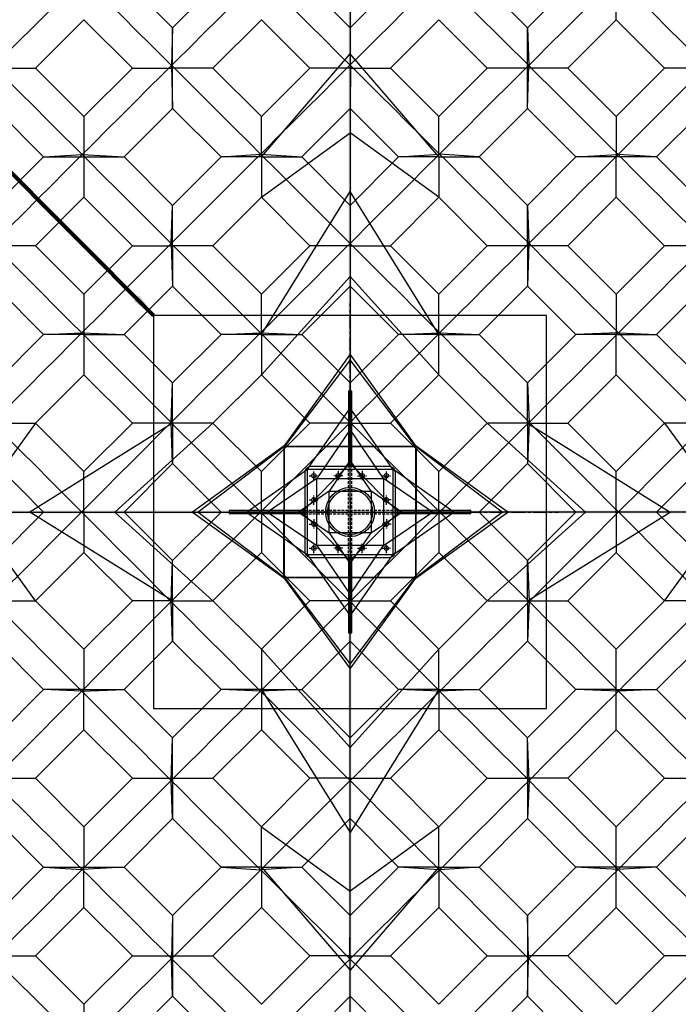
# Model space of a CAD drawing. Extents: x 0 to 75690, y 0 to 53460.
# Drawn here: x 21957 to 27406, y 23396 to 31535 of the extents above; entities that cross this region are included whole.
import ezdxf

# ---------------------------------------------------------------- set-up
doc = ezdxf.new("R2010")
doc.units = 0
doc.header["$MEASUREMENT"] = 0
for name, pattern in [('CENTER', [2, 1.25, -0.25, 0.25, -0.25]), ('HIDDEN', [0.375, 0.25, -0.125]), ('PHANTOM', [2.5, 1.25, -0.25, 0.25, -0.25, 0.25, -0.25])]:
    doc.linetypes.add(name, pattern=pattern)
doc.layers.get('0').update_dxf_attribs({"linetype": 'CONTINUOUS'})
doc.layers.get('DEFPOINTS').update_dxf_attribs({"linetype": 'CONTINUOUS'})
for name, color, linetype in [('CL', 1, 'CENTER'), ('DIM', 8, 'CONTINUOUS'), ('hl', 2, 'HIDDEN')]:
    doc.layers.add(name, color=color, linetype=linetype)
doc.styles.add('style1', font='arial.ttf')
doc.dimstyles.new('ROPECAMP (STANDARD)', dxfattribs={"dimscale": 90, "dimtxt": 4.5, "dimasz": 3, "dimexe": 1.25, "dimexo": 0.625, "dimtad": 1, "dimdec": 0, "dimdsep": 46, "dimtxsty": 'style1', "dimcen": 0, "dimclrd": 8, "dimclre": 8, "dimclrt": 2, "dimadec": 0, "dimazin": 0, "dimtfac": 1, "dimtdec": 0, "dimtix": 1, "dimtmove": 1, "dimatfit": 3, "dimfxl": 1.25, "dimtolj": 1, "dimtzin": 0, "dimlwd": -1, "dimarcsym": 0})
doc.dimstyles.get("Standard").update_dxf_attribs({"dimscale": 80, "dimtxt": 3, "dimasz": 2.5, "dimexe": 1.25, "dimexo": 0.625, "dimtad": 1, "dimdec": 0, "dimdsep": 46, "dimtxsty": 'style1', "dimcen": 2.5, "dimclrd": 256, "dimclre": 256, "dimclrt": 256, "dimadec": 0, "dimazin": 0, "dimtfac": 1, "dimtdec": 0, "dimtix": 1, "dimtmove": 1, "dimatfit": 3, "dimfxl": 1, "dimtolj": 1, "dimtzin": 0, "dimlwd": -1, "dimarcsym": 0})

# ---------------------------------------------------------------- blocks, each defined once
blk = doc.blocks.new('Center base')
at = {"color": 1, "linetype": 'CENTER', "ltscale": 20}
for p, q in [((83153.1, 95188.5), (83232.1, 95188.5)), ((83192.6, 95149), (83192.6, 95228)), ((83432.1, 95188.5), (83353.1, 95188.5)), ((83392.6, 95228), (83392.6, 95149)), ((83553.1, 95188.5), (83632.1, 95188.5)), ((83592.6, 95228), (83592.6, 95149)), ((83753.1, 95188.5), (83832.1, 95188.5)), ((83792.6, 95149), (83792.6, 95228)), ((83192.6, 94949), (83192.6, 95028)), ((83792.6, 94949), (83792.6, 95028)), ((83153.1, 94988.5), (83232.1, 94988.5)), ((83832.1, 94988.5), (83753.1, 94988.5)), ((83192.6, 94828), (83192.6, 94749)), ((83792.6, 94828), (83792.6, 94749)), ((83153.1, 94788.5), (83232.1, 94788.5)), ((83832.1, 94788.5), (83753.1, 94788.5)), ((83153.1, 94588.5), (83232.1, 94588.5)), ((83192.6, 94549), (83192.6, 94628)), ((83432.1, 94588.5), (83353.1, 94588.5)), ((83392.6, 94549), (83392.6, 94628)), ((83553.1, 94588.5), (83632.1, 94588.5)), ((83592.6, 94549), (83592.6, 94628)), ((83753.1, 94588.5), (83832.1, 94588.5)), ((83792.6, 94549), (83792.6, 94628))]:
    blk.add_line(p, q, dxfattribs=at)
at = {"color": 0}
blk.add_lwpolyline([(81867.6, 93263.5), (85117.6, 93263.5), (85117.6, 96513.5), (81867.6, 96513.5)], close=True, dxfattribs=at)
for points in [[(83506.3, 95263.5), (83506.3, 95888.5), (83479.1, 95888.5), (83479.1, 95263.5)], [(83117.6, 94902.2), (82492.6, 94902.2), (82492.6, 94875), (83117.6, 94875)], [(83867.6, 94874.8), (84492.6, 94874.8), (84492.6, 94902), (83867.6, 94902)], [(83478.9, 94513.5), (83478.9, 93888.5), (83506.1, 93888.5), (83506.1, 94513.5)]]:
    blk.add_lwpolyline(points)
blk.add_lwpolyline([(83167.6, 94513.5), (83817.6, 94513.5, 0.414214), (83867.6, 94563.5), (83867.6, 95213.5, 0.414214), (83817.6, 95263.5), (83167.6, 95263.5, 0.414214), (83117.6, 95213.5), (83117.6, 94563.5, 0.414214)], format="xyb", close=True)
for centre, radius in [((83192.6, 95188.5), 18), ((83392.6, 95188.5), 18), ((83592.6, 95188.5), 18), ((83792.6, 95188.5), 18), ((83492.6, 94888.5), 203.2), ((83492.6, 94888.5), 186.5), ((83192.6, 94988.5), 18), ((83792.6, 94988.5), 18), ((83192.6, 94788.5), 18), ((83792.6, 94788.5), 18), ((83192.6, 94588.5), 18), ((83392.6, 94588.5), 18), ((83592.6, 94588.5), 18), ((83792.6, 94588.5), 18)]:
    blk.add_circle(centre, radius, dxfattribs=at)
at = {"layer": 'CL', "linetype": 'CENTER', "ltscale": 90}
for p, q in [((83492.6, 93163.5), (83492.6, 96613.5)), ((81767.6, 94888.5), (85217.6, 94888.5))]:
    blk.add_line(p, q, dxfattribs=at)
at = {"layer": 'hl', "linetype": 'HIDDEN', "ltscale": 90}
for p, q in [((83478.6, 94513.5), (83478.6, 95263.5)), ((83506.6, 94513.5), (83506.6, 95263.5)), ((83117.6, 94902.5), (83867.6, 94902.5)), ((83117.6, 94874.5), (83867.6, 94874.5))]:
    blk.add_line(p, q, dxfattribs=at)
blk = doc.blocks.new('*D12')
at = {"layer": 'DEFPOINTS', "color": 0, "transparency": 16777216}
for p in [(24690.8, 48132.6), (24690.8, 47465.6), (7690.8, 29215.6)]:
    blk.add_point(p, dxfattribs=at)
at = {"layer": 'DIM', "color": 8, "lineweight": -2, "transparency": 16777216}
for p, q in [((7690.8, 29271.8), (7690.8, 48245.1)), ((24690.8, 47521.9), (24690.8, 48245.1))]:
    blk.add_line(p, q, dxfattribs=at)
at = {"layer": 'DIM', "color": 8, "transparency": 16777216}
blk.add_line((7960.8, 48132.6), (24420.8, 48132.6), dxfattribs=at)
for points in [[(7960.8, 48177.6), (7960.8, 48087.6), (7690.8, 48132.6)], [(24420.8, 48177.6), (24420.8, 48087.6), (24690.8, 48132.6)]]:
    blk.add_solid(points, dxfattribs=at)
at = {"layer": 'DIM', "color": 2, "transparency": 16777216, "insert": (16190.8, 48395.7), "char_height": 405, "attachment_point": 5, "style": 'style1'}
blk.add_mtext('\\A1;17000', dxfattribs=at)
blk = doc.blocks.new('*D11')
at = {"layer": 'DEFPOINTS', "color": 0, "transparency": 16777216}
for p in [(41690.8, 48132.6), (24690.8, 47465.6), (41690.8, 29215.6)]:
    blk.add_point(p, dxfattribs=at)
at = {"layer": 'DIM', "color": 8, "lineweight": -2, "transparency": 16777216}
for p, q in [((24690.8, 47521.9), (24690.8, 48245.1)), ((41690.8, 29271.9), (41690.8, 48245.1))]:
    blk.add_line(p, q, dxfattribs=at)
at = {"layer": 'DIM', "color": 8, "transparency": 16777216}
blk.add_line((24960.8, 48132.6), (41420.8, 48132.6), dxfattribs=at)
for points in [[(24960.8, 48177.6), (24960.8, 48087.6), (24690.8, 48132.6)], [(41420.8, 48177.6), (41420.8, 48087.6), (41690.8, 48132.6)]]:
    blk.add_solid(points, dxfattribs=at)
at = {"layer": 'DIM', "color": 2, "transparency": 16777216, "insert": (33190.8, 48395.7), "char_height": 405, "attachment_point": 5, "style": 'style1'}
blk.add_mtext('\\A1;17000', dxfattribs=at)
blk = doc.blocks.new('*D15')
at = {"layer": 'DEFPOINTS', "color": 0, "transparency": 16777216}
for p in [(7690.8, 27465.6), (24690.8, 10465.6), (22528.9, 8303.7)]:
    blk.add_point(p, dxfattribs=at)
at = {"layer": 'DIM', "color": 8, "lineweight": -2, "transparency": 16777216}
for p, q in [((7651, 27425.9), (5449.3, 25224.2)), ((24651, 10425.8), (22449.4, 8224.2))]:
    blk.add_line(p, q, dxfattribs=at)
at = {"layer": 'DIM', "color": 8, "transparency": 16777216}
blk.add_line((5719.8, 25112.8), (22338, 8494.6), dxfattribs=at)
for points in [[(5751.6, 25144.7), (5688, 25081), (5528.9, 25303.8)], [(22369.8, 8526.5), (22306.2, 8462.8), (22528.9, 8303.7)]]:
    blk.add_solid(points, dxfattribs=at)
at = {"layer": 'DIM', "color": 2, "transparency": 16777216, "insert": (14214.9, 16989.7), "char_height": 405, "attachment_point": 5, "rotation": 314.99997, "style": 'style1'}
blk.add_mtext('\\A1;24042', dxfattribs=at)
blk = doc.blocks.new('*D17')
at = {"layer": 'DEFPOINTS', "color": 0, "transparency": 16777216}
for p in [(4690.8, 27465.6), (24690.8, 7465.6), (22857.5, 5632.4)]:
    blk.add_point(p, dxfattribs=at)
at = {"layer": 'DIM', "color": 8, "lineweight": -2, "transparency": 16777216}
for p, q in [((4651, 27425.8), (2778, 25552.8)), ((24651, 7425.8), (22778, 5552.8))]:
    blk.add_line(p, q, dxfattribs=at)
at = {"layer": 'DIM', "color": 8, "transparency": 16777216}
blk.add_line((3048.4, 25441.4), (22666.6, 5823.3), dxfattribs=at)
for points in [[(3080.3, 25473.2), (3016.6, 25409.6), (2857.5, 25632.3)], [(22698.4, 5855.1), (22634.8, 5791.5), (22857.5, 5632.4)]]:
    blk.add_solid(points, dxfattribs=at)
at = {"layer": 'DIM', "color": 2, "transparency": 16777216, "insert": (13043.5, 15818.3), "char_height": 405, "attachment_point": 5, "rotation": 315.00005, "style": 'style1'}
blk.add_mtext('\\A1;28284', dxfattribs=at)
blk = doc.blocks.new('*D16')
at = {"layer": 'DEFPOINTS', "color": 0, "transparency": 16777216}
for p in [(6529.4, 28415), (3839.3, 25678), (25808.7, 9465.4)]:
    blk.add_point(p, dxfattribs=at)
at = {"layer": 'DIM', "color": 8, "lineweight": -2, "transparency": 16777216}
for p, q in [((6490, 28374.9), (3760.4, 25597.8)), ((25769.2, 9425.3), (23039.6, 6648.2))]:
    blk.add_line(p, q, dxfattribs=at)
at = {"layer": 'DIM', "color": 8, "transparency": 16777216}
blk.add_line((22925.9, 6917.7), (4031.8, 25488.8), dxfattribs=at)
for points in [[(4063.4, 25520.9), (4000.3, 25456.7), (3839.3, 25678)], [(22957.5, 6949.8), (22894.4, 6885.6), (23118.5, 6728.4)]]:
    blk.add_solid(points, dxfattribs=at)
at = {"layer": 'DIM', "color": 2, "transparency": 16777216, "insert": (13663.3, 16390.9), "char_height": 405, "attachment_point": 5, "rotation": 315.49401, "style": 'style1'}
blk.add_mtext('\\A1;27033', dxfattribs=at)
blk = doc.blocks.new('*D14')
at = {"layer": 'DEFPOINTS', "color": 0, "transparency": 16777216}
for p in [(41690.8, 25715.6), (43259, 24147.5), (26440.8, 10465.6)]:
    blk.add_point(p, dxfattribs=at)
at = {"layer": 'DIM', "color": 8, "lineweight": -2, "transparency": 16777216}
for p, q in [((41730.5, 25675.9), (43338.5, 24067.9)), ((26480.6, 10425.8), (28088.5, 8817.9))]:
    blk.add_line(p, q, dxfattribs=at)
at = {"layer": 'DIM', "color": 8, "transparency": 16777216}
blk.add_line((28199.9, 9088.4), (43068, 23956.5), dxfattribs=at)
for points in [[(43036.2, 23988.4), (43099.9, 23924.7), (43259, 24147.5)], [(28168.1, 9120.2), (28231.7, 9056.5), (28009, 8897.4)]]:
    blk.add_solid(points, dxfattribs=at)
at = {"layer": 'DIM', "color": 2, "transparency": 16777216, "insert": (35448, 16708.4), "char_height": 405, "attachment_point": 5, "rotation": 45.00007, "style": 'style1'}
blk.add_mtext('\\A1;21567', dxfattribs=at)
blk = doc.blocks.new('*D13')
at = {"layer": 'DEFPOINTS', "color": 0, "transparency": 16777216}
for p in [(44690.8, 25715.6), (45396.9, 25009.5), (26440.8, 7465.6)]:
    blk.add_point(p, dxfattribs=at)
at = {"layer": 'DIM', "color": 8, "lineweight": -2, "transparency": 16777216}
for p, q in [((44730.5, 25675.9), (45476.4, 24930)), ((26480.6, 7425.8), (27226.5, 6679.9))]:
    blk.add_line(p, q, dxfattribs=at)
at = {"layer": 'DIM', "color": 8, "transparency": 16777216}
blk.add_line((27337.8, 6950.4), (45206, 24818.6), dxfattribs=at)
for points in [[(45174.1, 24850.4), (45237.8, 24786.8), (45396.9, 25009.5)], [(27306, 6982.2), (27369.6, 6918.6), (27146.9, 6759.5)]]:
    blk.add_solid(points, dxfattribs=at)
at = {"layer": 'DIM', "color": 2, "transparency": 16777216, "insert": (36085.9, 16070.5), "char_height": 405, "attachment_point": 5, "rotation": 45.00006, "style": 'style1'}
blk.add_mtext('\\A1;25809', dxfattribs=at)
blk = doc.blocks.new('*D24')
at = {"layer": 'DEFPOINTS', "color": 0, "transparency": 16777216}
for p in [(43189.6, 49799.2), (6190.8, 27465.6), (43189.6, 27465.6)]:
    blk.add_point(p, dxfattribs=at)
at = {"layer": 'DIM', "color": 8, "lineweight": -2, "transparency": 16777216}
for p, q in [((6190.8, 27521.9), (6190.8, 49911.7)), ((43189.6, 27521.8), (43189.6, 49911.7))]:
    blk.add_line(p, q, dxfattribs=at)
at = {"layer": 'DIM', "color": 8, "transparency": 16777216}
blk.add_line((6460.8, 49799.2), (42919.6, 49799.2), dxfattribs=at)
for points in [[(6460.8, 49844.2), (6460.8, 49754.2), (6190.8, 49799.2)], [(42919.6, 49844.2), (42919.6, 49754.2), (43189.6, 49799.2)]]:
    blk.add_solid(points, dxfattribs=at)
at = {"layer": 'DIM', "color": 2, "transparency": 16777216, "insert": (24690.2, 50062.4), "char_height": 405, "attachment_point": 5, "style": 'style1'}
blk.add_mtext('\\A1;36999', dxfattribs=at)
blk = doc.blocks.new('*D25')
at = {"layer": 'DEFPOINTS', "color": 0, "transparency": 16777216}
for p in [(43519.4, 50521.4), (5860.8, 27465.6), (43519.4, 27465.6)]:
    blk.add_point(p, dxfattribs=at)
at = {"layer": 'DIM', "color": 8, "lineweight": -2, "transparency": 16777216}
for p, q in [((5860.8, 27521.9), (5860.8, 50633.9)), ((43519.4, 27521.8), (43519.4, 50633.9))]:
    blk.add_line(p, q, dxfattribs=at)
at = {"layer": 'DIM', "color": 8, "transparency": 16777216}
blk.add_line((6130.8, 50521.4), (43249.4, 50521.4), dxfattribs=at)
for points in [[(6130.8, 50566.4), (6130.8, 50476.4), (5860.8, 50521.4)], [(43249.4, 50566.4), (43249.4, 50476.4), (43519.4, 50521.4)]]:
    blk.add_solid(points, dxfattribs=at)
at = {"layer": 'DIM', "color": 2, "transparency": 16777216, "insert": (24690.1, 50784.6), "char_height": 405, "attachment_point": 5, "style": 'style1'}
blk.add_mtext('\\A1;37659', dxfattribs=at)
blk = doc.blocks.new('*D26')
at = {"layer": 'DEFPOINTS', "color": 0, "transparency": 16777216}
for p in [(24690.7, 45965.6), (4312.5, 8967.2), (24690.8, 8967.2)]:
    blk.add_point(p, dxfattribs=at)
at = {"layer": 'DIM', "color": 8, "lineweight": -2, "transparency": 16777216}
for p, q in [((24634.5, 45965.6), (4200, 45965.6)), ((24634.5, 8967.2), (4200, 8967.2))]:
    blk.add_line(p, q, dxfattribs=at)
at = {"layer": 'DIM', "color": 8, "transparency": 16777216}
blk.add_line((4312.5, 45695.6), (4312.5, 9237.2), dxfattribs=at)
for points in [[(4267.5, 45695.6), (4357.5, 45695.6), (4312.5, 45965.6)], [(4267.5, 9237.2), (4357.5, 9237.2), (4312.5, 8967.2)]]:
    blk.add_solid(points, dxfattribs=at)
at = {"layer": 'DIM', "color": 2, "transparency": 16777216, "insert": (4049.3, 27466.4), "char_height": 405, "attachment_point": 5, "rotation": 90, "style": 'style1'}
blk.add_mtext('\\A1;36998', dxfattribs=at)
blk = doc.blocks.new('*D27')
at = {"layer": 'DEFPOINTS', "color": 0, "transparency": 16777216}
for p in [(24690.7, 46295.6), (3499.2, 8637.2), (24690.8, 8637.2)]:
    blk.add_point(p, dxfattribs=at)
at = {"layer": 'DIM', "color": 8, "lineweight": -2, "transparency": 16777216}
for p, q in [((24634.5, 46295.6), (3386.7, 46295.6)), ((24634.6, 8637.2), (3386.7, 8637.2))]:
    blk.add_line(p, q, dxfattribs=at)
at = {"layer": 'DIM', "color": 8, "transparency": 16777216}
blk.add_line((3499.2, 46025.6), (3499.2, 8907.2), dxfattribs=at)
for points in [[(3454.2, 46025.6), (3544.2, 46025.6), (3499.2, 46295.6)], [(3454.2, 8907.2), (3544.2, 8907.2), (3499.2, 8637.2)]]:
    blk.add_solid(points, dxfattribs=at)
at = {"layer": 'DIM', "color": 2, "transparency": 16777216, "insert": (3236, 27466.4), "char_height": 405, "attachment_point": 5, "rotation": 90, "style": 'style1'}
blk.add_mtext('\\A1;37658', dxfattribs=at)

msp = doc.modelspace()

# ---------------------------------------------------------------- linework, layer by layer
at = {"color": 1}
for p, q in [((24690.8, 35576.6), (24690.8, 28452.5)), ((23223, 31468.5), (22822.6, 31868.9)), ((23223, 31468.5), (23623.4, 31868.9)), ((24690.8, 31468.5), (24290.4, 31868.9)), ((24690.8, 31468.5), (25091.2, 31868.9)), ((26158.5, 31468.5), (25758.1, 31868.9)), ((26558.9, 31868.9), (26158.5, 31468.5)), ((26892.4, 31535.4), (26892.4, 31868.9)), ((22489.1, 31535.4), (22088.7, 31135)), ((22489.1, 31535.4), (22889.5, 31135)), ((23556.5, 31135), (23956.9, 31535.4)), ((24357.3, 31135), (23956.9, 31535.4)), ((25424.7, 31535.4), (25024.3, 31135)), ((25825, 31135), (25424.7, 31535.4)), ((26892.4, 31535.4), (26492, 31135)), ((27292.8, 31135), (26892.4, 31535.4)), ((23223, 31468.5), (23213.9, 31157.1)), ((23223, 31135), (23223, 31468.5)), ((24690.8, 31468.5), (24690.6, 31159.6)), ((26158.5, 31468.5), (26168.4, 31156)), ((26158.5, 31135), (26158.5, 31468.5)), ((23956.9, 30401.1), (24690.8, 31254.1)), ((25424.7, 30401.1), (24690.8, 31254.1)), ((21755.3, 31135), (22088.7, 31135)), ((22088.7, 31135), (22489.1, 30734.6)), ((22889.5, 31135), (22489.1, 30734.6)), ((22889.5, 31135), (23223, 31135)), ((23213.9, 31157.1), (23223, 30801.5)), ((23556.5, 31135), (23223, 31135)), ((23223, 30801.5), (23223, 31135)), ((23956.9, 30734.6), (23556.5, 31135)), ((23956.9, 30734.6), (24357.3, 31135)), ((24690.8, 31135), (24357.3, 31135)), ((24694.2, 31156), (24690.8, 30801.5)), ((24690.8, 31135), (25024.3, 31135)), ((25424.7, 30734.6), (25024.3, 31135)), ((25825, 31135), (25424.7, 30734.6)), ((26158.5, 31135), (25825, 31135)), ((26158.5, 30801.5), (26168.4, 31156)), ((26158.5, 30801.5), (26158.5, 31135)), ((26492, 31135), (26158.5, 31135)), ((26892.4, 30734.6), (26492, 31135)), ((27292.8, 31135), (26892.4, 30734.6)), ((27626.3, 31135), (27292.8, 31135)), ((21755.3, 30801.5), (22155.7, 30401.1)), ((23223, 30801.5), (22822.6, 30401.1)), ((23223, 30801.5), (23623.4, 30401.1)), ((24290.4, 30401.1), (24690.8, 30801.5)), ((24690.8, 30801.5), (25091.2, 30401.1)), ((26158.5, 30801.5), (25758.1, 30401.1)), ((26558.9, 30401.1), (26158.5, 30801.5)), ((27626.3, 30801.5), (27225.9, 30401.1)), ((22489.1, 30734.6), (22489.1, 30401.1)), ((23956.9, 30401.1), (23956.9, 30734.6)), ((25424.7, 30401.1), (25424.7, 30734.6)), ((26892.4, 30734.6), (26892.4, 30401.1)), ((23956.9, 30067.6), (24690.8, 30601.4)), ((25424.7, 30067.6), (24690.8, 30601.4)), ((22155.7, 30401.1), (21755.3, 30000.7)), ((22155.7, 30401.1), (22474.4, 30420.3)), ((22155.7, 30401.1), (22489.1, 30401.1)), ((22474.4, 30420.3), (22822.6, 30401.1)), ((22489.1, 30401.1), (22822.6, 30401.1)), ((22489.1, 30401.1), (22489.1, 30067.6)), ((22822.6, 30401.1), (23223, 30000.7)), ((23223, 30000.7), (23623.4, 30401.1)), ((23623.4, 30401.1), (23951, 30423.9)), ((23956.9, 30401.1), (23623.4, 30401.1)), ((23951, 30423.9), (24290.4, 30401.1)), ((23956.9, 30401.1), (23956.9, 30067.6)), ((23956.9, 30401.1), (24290.4, 30401.1)), ((24290.4, 30401.1), (24690.8, 30000.7)), ((24690.8, 30000.7), (25091.2, 30401.1)), ((25091.2, 30401.1), (25430.2, 30423.9)), ((25424.7, 30401.1), (25091.2, 30401.1)), ((25424.7, 30401.1), (25758.1, 30401.1)), ((25424.7, 30401.1), (25424.7, 30067.6)), ((25758.1, 30401.1), (25430.2, 30423.9)), ((26158.5, 30000.7), (25758.1, 30401.1)), ((26558.9, 30401.1), (26158.5, 30000.7)), ((26558.9, 30401.1), (26906.8, 30420.3)), ((26892.4, 30401.1), (26558.9, 30401.1)), ((27225.9, 30401.1), (26892.4, 30401.1)), ((26892.4, 30067.6), (26892.4, 30401.1)), ((27225.9, 30401.1), (26906.8, 30420.3)), ((27626.3, 30000.7), (27225.9, 30401.1)), ((22489.1, 30067.6), (22088.7, 29667.2)), ((22489.1, 30067.6), (22889.5, 29667.2)), ((23956.9, 30067.6), (23556.5, 29667.2)), ((23956.9, 28933.4), (24690.8, 30114)), ((23956.9, 30067.6), (24357.3, 29667.2)), ((25424.7, 28933.4), (24690.8, 30114)), ((25424.7, 30067.6), (25024.3, 29667.2)), ((25825, 29667.2), (25424.7, 30067.6)), ((26892.4, 30067.6), (26492, 29667.2)), ((27292.8, 29667.2), (26892.4, 30067.6)), ((23210.7, 29685.2), (23223, 30000.7)), ((23223, 29667.2), (23223, 30000.7)), ((24690.8, 30000.7), (24690.6, 29686.4)), ((26158.5, 30000.7), (26170.5, 29685.3)), ((26158.5, 29667.2), (26158.5, 30000.7)), ((22088.7, 29667.2), (21755.3, 29667.2)), ((22088.7, 29667.2), (22489.1, 29266.8)), ((22889.5, 29667.2), (22489.1, 29266.8)), ((22889.5, 29667.2), (23223, 29667.2)), ((23210.5, 29685.4), (23223, 29333.8)), ((23223, 29667.2), (23223, 29333.8)), ((23556.5, 29667.2), (23223, 29667.2)), ((23556.5, 29667.2), (23956.9, 29266.8)), ((24357.3, 29667.2), (23956.9, 29266.8)), ((24690.8, 29667.2), (24357.3, 29667.2)), ((24690.6, 29686.4), (24690.8, 29333.8)), ((24690.8, 29667.2), (25024.3, 29667.2)), ((25424.7, 29266.8), (25024.3, 29667.2)), ((25825, 29667.2), (25424.7, 29266.8)), ((26158.5, 29667.2), (25825, 29667.2)), ((26170.5, 29685.3), (26158.5, 29333.8)), ((26492, 29667.2), (26158.5, 29667.2)), ((26158.5, 29667.2), (26158.5, 29333.8)), ((26892.4, 29266.8), (26492, 29667.2)), ((27292.8, 29667.2), (26892.4, 29266.8)), ((27626.3, 29667.2), (27292.8, 29667.2)), ((23956.9, 28599.9), (24690.8, 29412.3)), ((25424.7, 28599.9), (24690.8, 29412.3)), ((21755.3, 29333.8), (22155.7, 28933.4)), ((23223, 29333.8), (22822.6, 28933.4)), ((23223, 29333.8), (23623.4, 28933.4)), ((24690.8, 29333.8), (24290.4, 28933.4)), ((24690.8, 29333.8), (25091.2, 28933.4)), ((26158.5, 29333.8), (25758.1, 28933.4)), ((26558.9, 28933.4), (26158.5, 29333.8)), ((27626.3, 29333.8), (27225.9, 28933.4)), ((22489.1, 29266.8), (22489.1, 28933.4)), ((23956.9, 28933.4), (23956.9, 29266.8)), ((25424.7, 28933.4), (25424.7, 29266.8)), ((26892.4, 29266.8), (26892.4, 28933.4)), ((22155.7, 28933.4), (21755.3, 28533)), ((22155.7, 28933.4), (22471.1, 28945.4)), ((22489.1, 28933.4), (22155.7, 28933.4)), ((22471.1, 28945.4), (22822.6, 28933.4)), ((22489.1, 28933.4), (22822.6, 28933.4)), ((22489.1, 28933.4), (22489.1, 28599.9)), ((22822.6, 28933.4), (23223, 28533)), ((23623.4, 28933.4), (23223, 28533)), ((23623.4, 28933.4), (23950.1, 28946.3)), ((23956.9, 28933.4), (23623.4, 28933.4)), ((23950.1, 28946.3), (24290.4, 28933.4)), ((23956.9, 28933.4), (24290.4, 28933.4)), ((23956.9, 28933.4), (23956.9, 28599.9)), ((24690.8, 28533), (24290.4, 28933.4)), ((24690.8, 28533), (25091.2, 28933.4)), ((25091.2, 28933.4), (25431.1, 28946.3)), ((25424.7, 28933.4), (25091.2, 28933.4)), ((25424.7, 28599.9), (25424.7, 28933.4)), ((25424.7, 28933.4), (25758.1, 28933.4)), ((25431.1, 28946.3), (25758.1, 28933.4)), ((26158.5, 28533), (25758.1, 28933.4)), ((26558.9, 28933.4), (26158.5, 28533)), ((26910.5, 28945.9), (26558.9, 28933.4)), ((26892.4, 28933.4), (26558.9, 28933.4)), ((26892.4, 28599.9), (26892.4, 28933.4)), ((26892.4, 28933.4), (27225.9, 28933.4)), ((26910.4, 28945.7), (27225.9, 28933.4)), ((27225.9, 28933.4), (27626.3, 28533)), ((24690.8, 28769.3), (24146.3, 28013.6)), ((25238.7, 28010.1), (24690.8, 28769.3)), ((24690.8, 28723), (24149.2, 28007.2)), ((25232.3, 28007.2), (24690.8, 28723)), ((22489.1, 28599.9), (22088.7, 28199.5)), ((22489.1, 28599.9), (22889.5, 28199.5)), ((23956.9, 28599.9), (23556.5, 28199.5)), ((24357.3, 28199.5), (23956.9, 28599.9)), ((25424.7, 28599.9), (25024.3, 28199.5)), ((25825, 28199.5), (25424.7, 28599.9)), ((26892.4, 28599.9), (26492, 28199.5)), ((27292.8, 28199.5), (26892.4, 28599.9)), ((23210, 28205.9), (23223, 28533)), ((23223, 28199.5), (23223, 28533)), ((24690.8, 28533), (24690.6, 28205.7)), ((26158.5, 28533), (26171.5, 28206.3)), ((26158.5, 28199.5), (26158.5, 28533)), ((24690.8, 27582.5), (24690.8, 28452.5)), ((24337.4, 27819), (24690.8, 28322.6)), ((25044.2, 27819), (24690.8, 28322.6)), ((22088.7, 28199.5), (21555, 27465.6)), ((21755.3, 28199.5), (22088.7, 28199.5)), ((23223, 28199.5), (22042.4, 27465.6)), ((22088.7, 28199.5), (22489.1, 27799.1)), ((22889.5, 28199.5), (22489.1, 27799.1)), ((23556.5, 28199.5), (22744.1, 27465.6)), ((23223, 28199.5), (22889.5, 28199.5)), ((23223, 27866), (23210, 28205.9)), ((23556.5, 28199.5), (23223, 28199.5)), ((23223, 28199.5), (23223, 27866)), ((23556.5, 28199.5), (23956.9, 27799.1)), ((23956.9, 27799.1), (24357.3, 28199.5)), ((24690.8, 28199.5), (24357.3, 28199.5)), ((24690.6, 28205.7), (24690.8, 27866)), ((24690.8, 28199.5), (25024.3, 28199.5)), ((25024.3, 28199.5), (25424.7, 27799.1)), ((25424.7, 27799.1), (25825, 28199.5)), ((25825, 28199.5), (26637.4, 27465.6)), ((26158.5, 28199.5), (25825, 28199.5)), ((26171.5, 28206.3), (26158.5, 27866)), ((26158.5, 28199.5), (26158.5, 27866)), ((26158.5, 28199.5), (26492, 28199.5)), ((26158.5, 28199.5), (27339.2, 27465.6)), ((26892.4, 27799.1), (26492, 28199.5)), ((27292.8, 28199.5), (26892.4, 27799.1)), ((27292.8, 28199.5), (27826.6, 27465.6)), ((27626.3, 28199.5), (27292.8, 28199.5)), ((24690.8, 28148.1), (24414.4, 27742)), ((24967.2, 27742), (24690.8, 28148.1)), ((24146.3, 28013.6), (23387.1, 27465.6)), ((24149.2, 28007.2), (23433.4, 27465.6)), ((24142.8, 26921.1), (24146.3, 28013.6)), ((24146.3, 28013.6), (25238.7, 28010.1)), ((24149.2, 26924.1), (24149.2, 28007.2)), ((24149.2, 28007.2), (25232.3, 28007.2)), ((25948.2, 27465.6), (25232.3, 28007.2)), ((25232.3, 28007.2), (25232.3, 26924.1)), ((25238.7, 28010.1), (25235.3, 26917.6)), ((25994.4, 27465.6), (25238.7, 28010.1)), ((22155.7, 27465.6), (21755.3, 27866)), ((22822.6, 27465.6), (23223, 27866)), ((23623.4, 27465.6), (23223, 27866)), ((24290.4, 27465.6), (24690.8, 27866)), ((24690.8, 27893.7), (24517.4, 27639)), ((24864.2, 27639), (24690.8, 27893.7)), ((24690.8, 27866), (25091.2, 27465.6)), ((25758.1, 27465.6), (26158.5, 27866)), ((26558.9, 27465.6), (26158.5, 27866)), ((27626.3, 27866), (27225.9, 27465.6)), ((22489.1, 27465.6), (22489.1, 27799.1)), ((23833.7, 27465.6), (24337.4, 27819)), ((23956.9, 27465.6), (23956.9, 27799.1)), ((24337.4, 27819), (25044.2, 27819)), ((24337.4, 27112.2), (24337.4, 27819)), ((25547.8, 27465.6), (25044.2, 27819)), ((25044.2, 27819), (25044.2, 27112.2)), ((25424.7, 27465.6), (25424.7, 27799.1)), ((26892.4, 27465.6), (26892.4, 27799.1)), ((24414.4, 27742), (24008.3, 27465.6)), ((24414.4, 27742), (24967.2, 27742)), ((24414.4, 27189.2), (24414.4, 27742)), ((24967.2, 27742), (24967.2, 27189.2)), ((25373.2, 27465.6), (24967.2, 27742)), ((24517.4, 27639), (24262.7, 27465.6)), ((24517.4, 27639), (24864.2, 27639)), ((24517.4, 27292.2), (24517.4, 27639)), ((25118.9, 27465.6), (24864.2, 27639)), ((24864.2, 27639), (24864.2, 27292.2)), ((24690.8, 27582.5), (24690.8, 27348.8)), ((16579.8, 27465.6), (23703.8, 27465.6)), ((22088.7, 26731.7), (21555, 27465.6)), ((21755.3, 27065.2), (22155.7, 27465.6)), ((23223, 26731.7), (22042.4, 27465.6)), ((22155.7, 27465.6), (22470, 27465.4)), ((22470, 27465.4), (22822.6, 27465.6)), ((22489.1, 27465.6), (22489.1, 27132.1)), ((23556.5, 26731.7), (22744.1, 27465.6)), ((22822.6, 27465.6), (23223, 27065.2)), ((23623.4, 27465.6), (23223, 27065.2)), ((23387.1, 27465.6), (24142.8, 26921.1)), ((23433.4, 27465.6), (24149.2, 26924.1)), ((23623.4, 27465.6), (23950.7, 27465.4)), ((24573.9, 27465.6), (23703.8, 27465.6)), ((23833.7, 27465.6), (24337.4, 27112.2)), ((23950.7, 27465.4), (24290.4, 27465.6)), ((23956.9, 27465.6), (23956.9, 27132.1)), ((24008.3, 27465.6), (24414.4, 27189.2)), ((24262.7, 27465.6), (24517.4, 27292.2)), ((24690.8, 27065.2), (24290.4, 27465.6)), ((24573.9, 27465.6), (24807.6, 27465.6)), ((25091.2, 27465.6), (24690.8, 27065.2)), ((24807.6, 27465.6), (25677.7, 27465.6)), ((24864.2, 27292.2), (25118.9, 27465.6)), ((24967.2, 27189.2), (25373.2, 27465.6)), ((25044.2, 27112.2), (25547.8, 27465.6)), ((25430.9, 27465.8), (25091.2, 27465.6)), ((25232.3, 26924.1), (25948.2, 27465.6)), ((25235.3, 26917.6), (25994.4, 27465.6)), ((25424.7, 27465.6), (25424.7, 27132.1)), ((25758.1, 27465.6), (25430.9, 27465.8)), ((32801.8, 27465.6), (25677.7, 27465.6)), ((25758.1, 27465.6), (26158.5, 27065.2)), ((25825, 26731.7), (26637.4, 27465.6)), ((26558.9, 27465.6), (26158.5, 27065.2)), ((26158.5, 26731.7), (27339.2, 27465.6)), ((26911.6, 27465.8), (26558.9, 27465.6)), ((26892.4, 27465.6), (26892.4, 27132.1)), ((27225.9, 27465.6), (26911.6, 27465.8)), ((27225.9, 27465.6), (27626.3, 27065.2)), ((27292.8, 26731.7), (27826.6, 27465.6)), ((24517.4, 27292.2), (24690.8, 27037.5)), ((24864.2, 27292.2), (24517.4, 27292.2)), ((24690.8, 27348.8), (24690.8, 26478.7)), ((24690.8, 27037.5), (24864.2, 27292.2)), ((24414.4, 27189.2), (24690.8, 26783.2)), ((24967.2, 27189.2), (24414.4, 27189.2)), ((24690.8, 26783.2), (24967.2, 27189.2)), ((22088.7, 26731.7), (22489.1, 27132.1)), ((22489.1, 27132.1), (22889.5, 26731.7)), ((23956.9, 27132.1), (23556.5, 26731.7)), ((24357.3, 26731.7), (23956.9, 27132.1)), ((25044.2, 27112.2), (24337.4, 27112.2)), ((24337.4, 27112.2), (24690.8, 26608.6)), ((24690.8, 26608.6), (25044.2, 27112.2)), ((25424.7, 27132.1), (25024.3, 26731.7)), ((25825, 26731.7), (25424.7, 27132.1)), ((26492, 26731.7), (26892.4, 27132.1)), ((27292.8, 26731.7), (26892.4, 27132.1)), ((23210.1, 26724.9), (23223, 27065.2)), ((23223, 26731.7), (23223, 27065.2)), ((24691, 26725.5), (24690.8, 27065.2)), ((26158.5, 26731.7), (26158.5, 27065.2)), ((26158.5, 27065.2), (26171.5, 26725.3)), ((24142.8, 26921.1), (24690.8, 26169.6)), ((25235.3, 26917.6), (24142.8, 26921.1)), ((24149.2, 26924.1), (24690.8, 26208.2)), ((25232.3, 26924.1), (24149.2, 26924.1)), ((24690.8, 26208.2), (25232.3, 26924.1)), ((24690.8, 26169.6), (25235.3, 26917.6)), ((21755.3, 26731.7), (22088.7, 26731.7)), ((22088.7, 26731.7), (22489.1, 26331.3)), ((22489.1, 26331.3), (22889.5, 26731.7)), ((23223, 26731.7), (22889.5, 26731.7)), ((23223, 26398.3), (23210.1, 26724.9)), ((23223, 26731.7), (23223, 26398.3)), ((23223, 26731.7), (23556.5, 26731.7)), ((23556.5, 26731.7), (23956.9, 26331.3)), ((23956.9, 26331.3), (24357.3, 26731.7)), ((24690.8, 26731.7), (24357.3, 26731.7)), ((24690.8, 26731.7), (25024.3, 26731.7)), ((24690.8, 26398.3), (24691, 26725.5)), ((25024.3, 26731.7), (25424.7, 26331.3)), ((25424.7, 26331.3), (25825, 26731.7)), ((25825, 26731.7), (26158.5, 26731.7)), ((26158.5, 26731.7), (26492, 26731.7)), ((26158.5, 26731.7), (26158.5, 26398.3)), ((26171.5, 26725.3), (26158.5, 26398.3)), ((26892.4, 26331.3), (26492, 26731.7)), ((26892.4, 26331.3), (27292.8, 26731.7)), ((27626.3, 26731.7), (27292.8, 26731.7)), ((24690.8, 19354.6), (24690.8, 26478.7)), ((22155.7, 25997.9), (21755.3, 26398.3)), ((22822.6, 25997.9), (23223, 26398.3)), ((23223, 26398.3), (23623.4, 25997.9)), ((24690.8, 26398.3), (24290.4, 25997.9)), ((24690.8, 26398.3), (25091.2, 25997.9)), ((25758.1, 25997.9), (26158.5, 26398.3)), ((26558.9, 25997.9), (26158.5, 26398.3)), ((27225.9, 25997.9), (27626.3, 26398.3)), ((22489.1, 26331.3), (22489.1, 25997.9)), ((23956.9, 26331.3), (23956.9, 25997.9)), ((23956.9, 26331.3), (24690.8, 25519)), ((25424.7, 26331.3), (24690.8, 25519)), ((25424.7, 25997.9), (25424.7, 26331.3)), ((26892.4, 25997.9), (26892.4, 26331.3)), ((21755.3, 25597.5), (22155.7, 25997.9)), ((22489.1, 25997.9), (22155.7, 25997.9)), ((22471.1, 25985.5), (22155.7, 25997.9)), ((22471, 25985.4), (22822.6, 25997.9)), ((22489.1, 25664.4), (22489.1, 25997.9)), ((22489.1, 25997.9), (22822.6, 25997.9)), ((22822.6, 25997.9), (23223, 25597.5)), ((23223, 25597.5), (23623.4, 25997.9)), ((23956.9, 25997.9), (23623.4, 25997.9)), ((23950.5, 25984.9), (23623.4, 25997.9)), ((24290.4, 25997.9), (23950.5, 25984.9)), ((23956.9, 25997.9), (23956.9, 25664.4)), ((23956.9, 25997.9), (24290.4, 25997.9)), ((23956.9, 25997.9), (24690.8, 24817.2)), ((24690.8, 25597.5), (24290.4, 25997.9)), ((24690.8, 25597.5), (25091.2, 25997.9)), ((25424.7, 25997.9), (24690.8, 24817.2)), ((25424.7, 25997.9), (25091.2, 25997.9)), ((25431.4, 25984.9), (25091.2, 25997.9)), ((25424.7, 25997.9), (25758.1, 25997.9)), ((25424.7, 25997.9), (25424.7, 25664.4)), ((25758.1, 25997.9), (25431.4, 25984.9)), ((26158.5, 25597.5), (25758.1, 25997.9)), ((26158.5, 25597.5), (26558.9, 25997.9)), ((26892.4, 25997.9), (26558.9, 25997.9)), ((26910.4, 25985.8), (26558.9, 25997.9)), ((26892.4, 25664.4), (26892.4, 25997.9)), ((26892.4, 25997.9), (27225.9, 25997.9)), ((27225.9, 25997.9), (26910.4, 25985.8)), ((27626.3, 25597.5), (27225.9, 25997.9)), ((22088.7, 25264), (22489.1, 25664.4)), ((22489.1, 25664.4), (22889.5, 25264)), ((23556.5, 25264), (23956.9, 25664.4)), ((23956.9, 25664.4), (24357.3, 25264)), ((25024.3, 25264), (25424.7, 25664.4)), ((25825, 25264), (25424.7, 25664.4)), ((26492, 25264), (26892.4, 25664.4)), ((27292.8, 25264), (26892.4, 25664.4)), ((23211, 25246), (23223, 25597.5)), ((23223, 25264), (23223, 25597.5)), ((24691, 25244.8), (24690.8, 25597.5)), ((26158.5, 25264), (26158.5, 25597.5)), ((26171, 25245.9), (26158.5, 25597.5)), ((21755.3, 25264), (22088.7, 25264)), ((22088.7, 25264), (22489.1, 24863.6)), ((22489.1, 24863.6), (22889.5, 25264)), ((22889.5, 25264), (23223, 25264)), ((23223, 24930.5), (23211, 25246)), ((23223, 25264), (23556.5, 25264)), ((23223, 25264), (23223, 24930.5)), ((23556.5, 25264), (23956.9, 24863.6)), ((23956.9, 24863.6), (24357.3, 25264)), ((24690.8, 25264), (24357.3, 25264)), ((24690.8, 25264), (25024.3, 25264)), ((24690.8, 24930.5), (24691, 25244.8)), ((25424.7, 24863.6), (25024.3, 25264)), ((25424.7, 24863.6), (25825, 25264)), ((25825, 25264), (26158.5, 25264)), ((26158.5, 25264), (26158.5, 24930.5)), ((26492, 25264), (26158.5, 25264)), ((26170.9, 25246), (26158.5, 24930.5)), ((26892.4, 24863.6), (26492, 25264)), ((26892.4, 24863.6), (27292.8, 25264)), ((27292.8, 25264), (27626.3, 25264)), ((21755.3, 24930.5), (22155.7, 24530.1)), ((22822.6, 24530.1), (23223, 24930.5)), ((23223, 24930.5), (23623.4, 24530.1)), ((24690.8, 24930.5), (24290.4, 24530.1)), ((25091.2, 24530.1), (24690.8, 24930.5)), ((26158.5, 24930.5), (25758.1, 24530.1)), ((26558.9, 24530.1), (26158.5, 24930.5)), ((27225.9, 24530.1), (27626.3, 24930.5)), ((22489.1, 24863.6), (22489.1, 24530.1)), ((23956.9, 24530.1), (23956.9, 24863.6)), ((23956.9, 24863.6), (24690.8, 24329.8)), ((25424.7, 24863.6), (24690.8, 24329.8)), ((25424.7, 24530.1), (25424.7, 24863.6)), ((26892.4, 24530.1), (26892.4, 24863.6)), ((21755.3, 24129.7), (22155.7, 24530.1)), ((22155.7, 24530.1), (22474.7, 24510.9)), ((22155.7, 24530.1), (22489.1, 24530.1)), ((22822.6, 24530.1), (22474.7, 24510.9)), ((22489.1, 24530.1), (22822.6, 24530.1)), ((22489.1, 24196.6), (22489.1, 24530.1)), ((22822.6, 24530.1), (23223, 24129.7)), ((23223, 24129.7), (23623.4, 24530.1)), ((23956.9, 24530.1), (23623.4, 24530.1)), ((23623.4, 24530.1), (23951.3, 24507.3)), ((24290.4, 24530.1), (23951.3, 24507.3)), ((23956.9, 24530.1), (23956.9, 24196.6)), ((23956.9, 24530.1), (24290.4, 24530.1)), ((23956.9, 24530.1), (24690.8, 23677.1)), ((24690.8, 24129.7), (24290.4, 24530.1)), ((25424.7, 24530.1), (24690.8, 23677.1)), ((25091.2, 24530.1), (24690.8, 24129.7)), ((25424.7, 24530.1), (25091.2, 24530.1)), ((25430.6, 24507.3), (25091.2, 24530.1)), ((25424.7, 24530.1), (25758.1, 24530.1)), ((25424.7, 24530.1), (25424.7, 24196.6)), ((25758.1, 24530.1), (25430.6, 24507.3)), ((26158.5, 24129.7), (25758.1, 24530.1)), ((26158.5, 24129.7), (26558.9, 24530.1)), ((26892.4, 24530.1), (26558.9, 24530.1)), ((26907.2, 24510.9), (26558.9, 24530.1)), ((27225.9, 24530.1), (26892.4, 24530.1)), ((26892.4, 24196.6), (26892.4, 24530.1)), ((27225.9, 24530.1), (26907.2, 24510.9)), ((27626.3, 24129.7), (27225.9, 24530.1)), ((22088.7, 23796.2), (22489.1, 24196.6)), ((22489.1, 24196.6), (22889.5, 23796.2)), ((23556.5, 23796.2), (23956.9, 24196.6)), ((23956.9, 24196.6), (24357.3, 23796.2)), ((25424.7, 24196.6), (25024.3, 23796.2)), ((25424.7, 24196.6), (25825, 23796.2)), ((26492, 23796.2), (26892.4, 24196.6)), ((27292.8, 23796.2), (26892.4, 24196.6)), ((23223, 24129.7), (23213.2, 23775.2)), ((23223, 24129.7), (23223, 23796.2)), ((24687.3, 23775.2), (24690.8, 24129.7)), ((26158.5, 24129.7), (26158.5, 23796.2)), ((26167.6, 23774.2), (26158.5, 24129.7)), ((21755.3, 23796.2), (22088.7, 23796.2)), ((22088.7, 23796.2), (22489.1, 23395.8)), ((22489.1, 23395.8), (22889.5, 23796.2)), ((22889.5, 23796.2), (23223, 23796.2)), ((23223, 23462.7), (23213.2, 23775.2)), ((23223, 23796.2), (23223, 23462.7)), ((23223, 23796.2), (23556.5, 23796.2)), ((23556.5, 23796.2), (23956.9, 23395.8)), ((23956.9, 23395.8), (24357.3, 23796.2)), ((24690.8, 23796.2), (24357.3, 23796.2)), ((24690.8, 23796.2), (25024.3, 23796.2)), ((24690.8, 23462.7), (24690.9, 23771.6)), ((25024.3, 23796.2), (25424.7, 23395.8)), ((25825, 23796.2), (25424.7, 23395.8)), ((25825, 23796.2), (26158.5, 23796.2)), ((26158.5, 23796.2), (26158.5, 23462.7)), ((26492, 23796.2), (26158.5, 23796.2)), ((26158.5, 23462.7), (26167.6, 23774.2)), ((26892.4, 23395.8), (26492, 23796.2)), ((26892.4, 23395.8), (27292.8, 23796.2)), ((27626.3, 23796.2), (27292.8, 23796.2)), ((22822.6, 23062.3), (23223, 23462.7)), ((23223, 23462.7), (23623.4, 23062.3)), ((24690.8, 23462.7), (24290.4, 23062.3)), ((24690.8, 23462.7), (25091.2, 23062.3)), ((26158.5, 23462.7), (25758.1, 23062.3)), ((26158.5, 23462.7), (26558.9, 23062.3)), ((22489.1, 23395.8), (22489.1, 23062.3))]:
    msp.add_line(p, q, dxfattribs=at)
at = {"color": 5, "linetype": 'PHANTOM', "ltscale": 1000}
msp.add_lwpolyline([(38553.2, 25080.2), (41995.3, 25661.1, 0.844547), (41995.7, 29270), (38551.1, 29851.4, -0.320524), (27076.6, 41326), (26495.2, 44770.2, 0.845365), (22886.3, 44770.1), (22305, 41326.3, -0.31941), (10830.1, 29851.3), (7386.2, 29270.1, 0.845365), (7386.2, 25661.2), (10830.1, 25079.9, -0.319483), (22305, 13605), (22886.3, 10160.9, 0.844391), (26495.2, 10160.9), (27076.5, 13604.9, -0.319774), (38551.2, 25079.8, -0.319774)], format="xyb", dxfattribs=at)
at = {"color": 6, "linetype": 'PHANTOM', "ltscale": 1000}
msp.add_lwpolyline([(38496.6, 25405.3), (41940.4, 25986.5, 0.844547), (41940.4, 28944.7), (38496.6, 29525.9, -0.32051), (26751.1, 41271.4), (26169.8, 44715.3, 0.845365), (23211.6, 44715.2), (22630.4, 41271.4, -0.31941), (10885, 29525.9), (7441.2, 28944.7, 0.845365), (7441.1, 25986.6), (10885, 25405.3, -0.319483), (22630.4, 13659.8), (23211.7, 10216, 0.84429), (26169.9, 10216), (26751.1, 13659.8, -0.319774), (38496.6, 25405.3)], format="xyb", dxfattribs=at)
at = {"color": 1}
for centre, radius, start, end in [((851684, -800968.3), 1176116.3, 134.5786812, 134.9503869), ((-802455.1, -801143), 1176347.7, 45.0503913, 45.4227475), ((641607.1, -590524.8), 877901, 134.6118065, 134.9504511), ((-592299.5, -590613.8), 878015.9, 45.050253, 45.3888524), ((503362.2, -451544.5), 680840, 134.5428277, 134.9798736), ((-454011.9, -451584.7), 680890.4, 45.0206783, 45.4576908), ((505997.2, -453448.6), 683008.9, 134.587333, 135.0232952), ((-456634.9, -453474.1), 683040.3, 44.9771005, 45.4130418), ((-604038, -600152.3), 889941.9, 44.9494245, 45.2841879), ((653404.2, -600132.2), 889917, 134.7160394, 135.0508127), ((-1548024.5, -1543443.1), 2223401.2, 44.9670815, 45.1011203), ((1597384.8, -1543418), 2223368.6, 134.8989544, 135.0329971), ((1595574.3, 1600159.6), 2223368.6, 224.8989544, 225.0329971), ((-1546218, 1600180.9), 2223401.2, 314.9670815, 315.1011203), ((503741.1, -451237.1), 680890.4, 135.0206783, 135.4576908), ((652288.6, 656179.1), 889917, 224.7160394, 225.0508127), ((-602927.2, 656194.4), 889941.9, 314.9494245, 315.2841879), ((-454319.3, -451205.8), 680840, 44.5428277, 44.9798736), ((505630.5, -453860.1), 683040.3, 134.9771005, 135.4130418), ((505604.9, 508772), 683008.9, 224.587333, 225.0232952), ((-456223.4, -453840.8), 683008.9, 44.587333, 45.0232952), ((-456248.9, 508791.3), 683040.3, 314.9771005, 315.4130418), ((652308.7, -601263.2), 889941.9, 134.9494245, 135.2841879), ((-602907, -601247.9), 889917, 44.7160394, 45.0508127), ((503700.9, 506137), 680840, 224.5428277, 224.9798736), ((-454359.5, 506168.3), 680890.4, 315.0206783, 315.4576908), ((1595599.5, -1545249.7), 2223401.2, 134.9670815, 135.1011203), ((-1546192.8, -1545228.4), 2223368.6, 44.8989544, 45.0329971), ((-1548003.2, 1598349.2), 2223368.6, 314.8989544, 315.0329971), ((1597406, 1598374.4), 2223401.2, 224.9670815, 225.1011203), ((-604022.7, 655063.4), 889917, 314.7160394, 315.0508127), ((653419.6, 655083.5), 889941.9, 224.9494245, 225.2841879), ((506016.5, 508405.3), 683040.3, 224.9771005, 225.4130418), ((-456615.7, 508379.8), 683008.9, 314.587333, 315.0232952), ((503393.5, 506515.9), 680890.4, 225.0206783, 225.4576908), ((-453980.6, 506475.7), 680840, 314.5428277, 314.9798736), ((641681, 645545), 878015.9, 225.050253, 225.3888524), ((-592225.6, 645456.1), 877901, 314.6118065, 314.9504511), ((851836.7, 856074.2), 1176347.7, 225.0503913, 225.4227756), ((-802302.5, 855899.6), 1176116.3, 314.5786812, 314.9503869)]:
    msp.add_arc(centre, radius, start, end, dxfattribs=at)
for points in [[(24679.8, 10483), (24701.8, 10483), (24679.8, 44448.2), (24701.8, 44448.2)], [(7708.2, 27476.6), (7708.2, 27454.6), (41673.4, 27476.6), (41673.4, 27454.6)]]:
    msp.add_trace(points, dxfattribs=at)

# ---------------------------------------------------------------- block references
at = {"color": 0}
msp.add_blockref('Center base', (-58801.8, -67422.9), dxfattribs=at)

# ---------------------------------------------------------------- dimensions: what is measured, and where the dimension line sits
at = {"layer": 'DIM', "color": 0}
for base, p1, p2, picture, middle in [((43519.4, 50521.4), (5860.8, 27465.6), (43519.4, 27465.6), '*D25', (24690.1, 50784.6)), ((43189.6, 49799.2), (6190.8, 27465.6), (43189.6, 27465.6), '*D24', (24690.2, 50062.4))]:
    dim = msp.add_linear_dim(base=base, p1=p1, p2=p2, dimstyle='ROPECAMP (STANDARD)', dxfattribs=at)
    dim.commit()
    dim.dimension.update_dxf_attribs({"geometry": picture, "text_midpoint": middle})
at = {"layer": 'DIM'}
for base, p1, p2, picture, middle in [((24690.8, 48132.6), (7690.8, 29215.6), (24690.8, 47465.6), '*D12', (16190.8, 48395.7)), ((41690.8, 48132.6), (24690.8, 47465.6), (41690.8, 29215.6), '*D11', (33190.8, 48395.7))]:
    dim = msp.add_linear_dim(base=base, p1=p1, p2=p2, dimstyle='ROPECAMP (STANDARD)', dxfattribs=at)
    dim.commit()
    dim.dimension.update_dxf_attribs({"geometry": picture, "text_midpoint": middle})
at = {"layer": 'DIM', "color": 0}
for base, p1, p2, picture, middle in [((3499.2, 8637.2), (24690.7, 46295.6), (24690.8, 8637.2), '*D27', (3236, 27466.4)), ((4312.5, 8967.2), (24690.7, 45965.6), (24690.8, 8967.2), '*D26', (4049.3, 27466.4))]:
    dim = msp.add_linear_dim(base=base, p1=p1, p2=p2, angle=90, dimstyle='ROPECAMP (STANDARD)', dxfattribs=at)
    dim.commit()
    dim.dimension.update_dxf_attribs({"geometry": picture, "text_midpoint": middle})
at = {"layer": 'DIM'}
for p1, p2, distance, picture, middle in [((25808.7, 9465.4), (6529.4, 28415), 3837.7, '*D16', (13663.3, 16390.9)), ((4690.8, 27465.6), (24690.8, 7465.6), -2592.6, '*D17', (13043.5, 15818.3)), ((7690.8, 27465.6), (24690.8, 10465.6), -3057.4, '*D15', (14214.9, 16989.7)), ((26440.8, 10465.6), (41690.8, 25715.6), -2217.7, '*D14', (35448, 16708.4)), ((26440.8, 7465.6), (44690.8, 25715.6), -998.6, '*D13', (36085.9, 16070.5))]:
    dim = msp.add_aligned_dim(p1=p1, p2=p2, distance=distance, dimstyle='ROPECAMP (STANDARD)', dxfattribs=at)
    dim.commit()
    dim.dimension.update_dxf_attribs({"geometry": picture, "text_midpoint": middle})

# ---------------------------------------------------------------- leaders
msp.add_leader([(23065.8, 29090.6), (18265.7, 33891.1), (14590.8, 33891.1)], dimstyle='Standard', override={"dimscale": 80, "dimtxt": 3, "dimasz": 2.5, "dimexe": 1.25, "dimexo": 0.625, "dimgap": 0.625, "dimtad": 1, "dimtih": 0, "dimtoh": 0, "dimdec": 0, "dimzin": 8, "dimtxsty": 'style1', "dimcen": 2.5, "dimclrd": 256, "dimclre": 256, "dimclrt": 2, "dimtdec": 0, "dimtix": 1, "dimtofl": 1, "dimlwd": 65535, "dimlwe": 65535}, dxfattribs=at)

doc.saveas('drawing.dxf')
